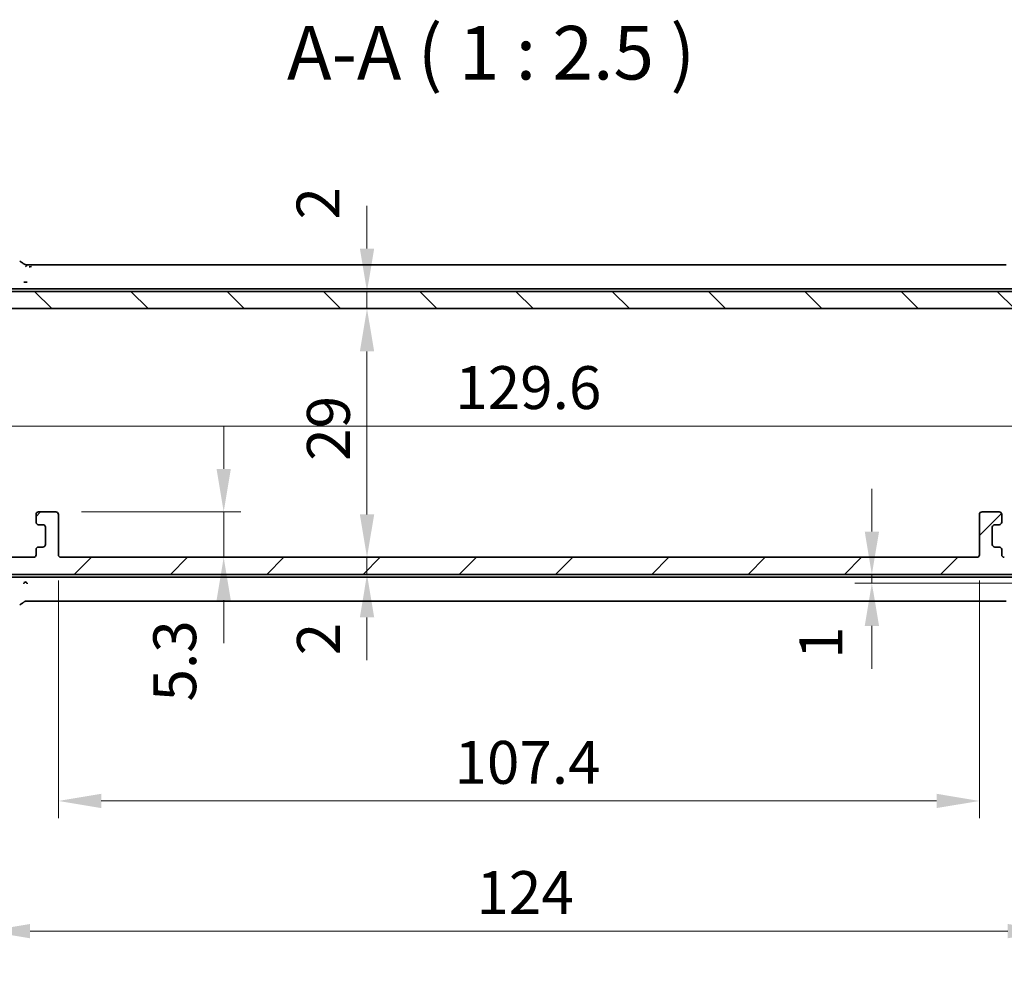
# Model space of a CAD drawing. Units: millimetres. Extents: x 29 to 4370, y 16 to 718.
# Drawn here: x 1202 to 1317, y 116 to 226 of the extents above; entities that cross this region are included whole.
import ezdxf

# ---------------------------------------------------------------- set-up
doc = ezdxf.new("R2010")
doc.units = ezdxf.units.MM
doc.header["$LTSCALE"] = 2
doc.layers.get('Defpoints').update_dxf_attribs({"lineweight": 25})
for name, color, linetype, lineweight in [('Dimension (ISO)', 7, 'Continuous', 18), ('Hatch (ISO)', 1, 'Continuous', 18), ('Symbol (ISO)', 7, 'Continuous', 18), ('Visible (ISO)', 7, 'Continuous', 35)]:
    doc.layers.add(name, color=color, linetype=linetype, lineweight=lineweight)
doc.styles.add('Note Text (TK)', font='txt')
doc.dimstyles.new('Default - Method 1b (TK)', dxfattribs={"dimscale": 2, "dimtxt": 2.5, "dimasz": 2.5, "dimexe": 1, "dimexo": 1.5, "dimgap": 1, "dimtad": 1, "dimtoh": 1, "dimrnd": 1e-08, "dimdsep": 46, "dimtxsty": 'Note Text (TK)', "dimcen": 0.09, "dimdle": 5, "dimclrd": 100, "dimclre": 100, "dimclrt": 7, "dimadec": 1, "dimazin": 1, "dimtfac": 1, "dimtmove": 0, "dimatfit": 3, "dimfxl": 1, "dimtolj": 1, "dimlwd": -1, "dimlwe": -1, "dimarcsym": 0})

# ---------------------------------------------------------------- blocks, each defined once
blk = doc.blocks.new('*D31')
at = {"layer": 'Defpoints', "color": 0}
for p in [(1301.36, 161.42), (1322.2, 161.42), (1322.2, 160.42)]:
    blk.add_point(p, dxfattribs=at)
at = {"layer": 'Dimension (ISO)', "color": 100}
for p, q in [((1301.36, 166.42), (1301.36, 171.42)), ((1319.2, 161.42), (1299.36, 161.42)), ((1301.36, 160.42), (1301.36, 161.42)), ((1319.2, 160.42), (1299.36, 160.42)), ((1301.36, 155.42), (1301.36, 150.42))]:
    blk.add_line(p, q, dxfattribs=at)
for points in [[(1300.53, 166.42), (1302.2, 166.42), (1301.36, 161.42)], [(1300.53, 155.42), (1302.2, 155.42), (1301.36, 160.42)]]:
    blk.add_solid(points, dxfattribs=at)
at = {"layer": 'Dimension (ISO)', "color": 7, "insert": (1295.42, 151.57), "char_height": 5, "attachment_point": 4, "rotation": 90, "style": 'Note Text (TK)'}
blk.add_mtext('\\A1;1', dxfattribs=at)
blk = doc.blocks.new('*D32')
at = {"layer": 'Defpoints', "color": 0}
for p in [(1206.5, 163.72), (1313.9, 163.72), (1206.5, 135.01)]:
    blk.add_point(p, dxfattribs=at)
at = {"layer": 'Dimension (ISO)', "color": 100}
for p, q in [((1206.5, 160.72), (1206.5, 133.01)), ((1313.9, 160.72), (1313.9, 133.01)), ((1308.9, 135.01), (1211.5, 135.01))]:
    blk.add_line(p, q, dxfattribs=at)
for points in [[(1211.5, 135.85), (1211.5, 134.18), (1206.5, 135.01)], [(1308.9, 135.85), (1308.9, 134.18), (1313.9, 135.01)]]:
    blk.add_solid(points, dxfattribs=at)
at = {"layer": 'Dimension (ISO)', "color": 7, "insert": (1252.69, 139.51), "char_height": 5, "attachment_point": 4, "style": 'Note Text (TK)'}
blk.add_mtext('\\A1;107.4', dxfattribs=at)
blk = doc.blocks.new('*D33')
at = {"layer": 'Defpoints', "color": 0}
for p in [(1198.2, 160.42), (1322.2, 160.42), (1198.2, 119.83)]:
    blk.add_point(p, dxfattribs=at)
at = {"layer": 'Dimension (ISO)', "color": 100}
for p, q in [((1198.2, 157.42), (1198.2, 117.83)), ((1322.2, 157.42), (1322.2, 117.83)), ((1317.2, 119.83), (1203.2, 119.83))]:
    blk.add_line(p, q, dxfattribs=at)
for points in [[(1203.2, 120.67), (1203.2, 119), (1198.2, 119.83)], [(1317.2, 120.67), (1317.2, 119), (1322.2, 119.83)]]:
    blk.add_solid(points, dxfattribs=at)
at = {"layer": 'Dimension (ISO)', "color": 7, "insert": (1255.25, 124.33), "char_height": 5, "attachment_point": 4, "style": 'Note Text (TK)'}
blk.add_mtext('\\A1;124', dxfattribs=at)
blk = doc.blocks.new('*D34')
at = {"layer": 'Defpoints', "color": 0}
for p in [(1192.45, 169.52), (1327.95, 169.52), (1327.95, 103)]:
    blk.add_point(p, dxfattribs=at)
at = {"layer": 'Dimension (ISO)', "color": 100}
for p, q in [((1192.45, 166.52), (1192.45, 101)), ((1327.95, 166.52), (1327.95, 101)), ((1197.45, 103), (1322.95, 103))]:
    blk.add_line(p, q, dxfattribs=at)
for points in [[(1197.45, 103.84), (1197.45, 102.17), (1192.45, 103)], [(1322.95, 103.84), (1322.95, 102.17), (1327.95, 103)]]:
    blk.add_solid(points, dxfattribs=at)
at = {"layer": 'Dimension (ISO)', "color": 7, "insert": (1252.76, 107.5), "char_height": 5, "attachment_point": 4, "style": 'Note Text (TK)'}
blk.add_mtext('\\A1;135.5', dxfattribs=at)
blk = doc.blocks.new('*D35')
at = {"layer": 'Defpoints', "color": 0}
for p in [(1190.2, 165.42), (1330.2, 165.42), (1330.2, 85.87)]:
    blk.add_point(p, dxfattribs=at)
at = {"layer": 'Dimension (ISO)', "color": 100}
for p, q in [((1190.2, 162.42), (1190.2, 83.87)), ((1330.2, 162.42), (1330.2, 83.87)), ((1195.2, 85.87), (1325.2, 85.87))]:
    blk.add_line(p, q, dxfattribs=at)
for points in [[(1195.2, 86.7), (1195.2, 85.03), (1190.2, 85.87)], [(1325.2, 86.7), (1325.2, 85.03), (1330.2, 85.87)]]:
    blk.add_solid(points, dxfattribs=at)
at = {"layer": 'Dimension (ISO)', "color": 7, "insert": (1255.26, 90.37), "char_height": 5, "attachment_point": 4, "style": 'Note Text (TK)'}
blk.add_mtext('\\A1;140', dxfattribs=at)
blk = doc.blocks.new('*D36')
at = {"layer": 'Defpoints', "color": 0}
for p in [(1206.2, 168.72), (1206.8, 163.42), (1225.78, 163.42)]:
    blk.add_point(p, dxfattribs=at)
at = {"layer": 'Dimension (ISO)', "color": 100}
for p, q in [((1225.78, 173.72), (1225.78, 178.72)), ((1209.2, 168.72), (1227.78, 168.72)), ((1225.78, 168.72), (1225.78, 163.42)), ((1209.8, 163.42), (1227.78, 163.42)), ((1225.78, 158.42), (1225.78, 153.42))]:
    blk.add_line(p, q, dxfattribs=at)
for points in [[(1224.95, 173.72), (1226.61, 173.72), (1225.78, 168.72)], [(1224.95, 158.42), (1226.61, 158.42), (1225.78, 163.42)]]:
    blk.add_solid(points, dxfattribs=at)
at = {"layer": 'Dimension (ISO)', "color": 7, "insert": (1220.07, 146.61), "char_height": 5, "attachment_point": 4, "rotation": 90, "style": 'Note Text (TK)'}
blk.add_mtext('\\A1;5.3', dxfattribs=at)
blk = doc.blocks.new('*D37')
at = {"layer": 'Defpoints', "color": 0}
for p in [(1198.2, 194.42), (1242.49, 194.42), (1198.7, 192.42)]:
    blk.add_point(p, dxfattribs=at)
at = {"layer": 'Dimension (ISO)', "color": 100}
for p, q in [((1242.49, 199.42), (1242.49, 204.42)), ((1242.49, 192.42), (1242.49, 194.42)), ((1242.49, 187.42), (1242.49, 182.42))]:
    blk.add_line(p, q, dxfattribs=at)
for points in [[(1241.66, 199.42), (1243.33, 199.42), (1242.49, 194.42)], [(1241.66, 187.42), (1243.33, 187.42), (1242.49, 192.42)]]:
    blk.add_solid(points, dxfattribs=at)
at = {"layer": 'Dimension (ISO)', "color": 7, "insert": (1236.78, 202.8), "char_height": 5, "attachment_point": 4, "rotation": 90, "style": 'Note Text (TK)'}
blk.add_mtext('\\A1;2', dxfattribs=at)
blk = doc.blocks.new('*D38')
at = {"layer": 'Defpoints', "color": 0}
for p in [(1242.49, 192.42), (1242.49, 163.42), (1242.49, 163.42)]:
    blk.add_point(p, dxfattribs=at)
at = {"layer": 'Dimension (ISO)', "color": 100}
blk.add_line((1242.49, 187.42), (1242.49, 168.42), dxfattribs=at)
for points in [[(1241.66, 187.42), (1243.33, 187.42), (1242.49, 192.42)], [(1241.66, 168.42), (1243.33, 168.42), (1242.49, 163.42)]]:
    blk.add_solid(points, dxfattribs=at)
at = {"layer": 'Dimension (ISO)', "color": 7, "insert": (1237.99, 174.67), "char_height": 5, "attachment_point": 4, "rotation": 90, "style": 'Note Text (TK)'}
blk.add_mtext('\\A1;29', dxfattribs=at)
blk = doc.blocks.new('*D39')
at = {"layer": 'Defpoints', "color": 0}
for p in [(1242.43, 163.42), (1242.43, 161.42), (1242.49, 161.42)]:
    blk.add_point(p, dxfattribs=at)
at = {"layer": 'Dimension (ISO)', "color": 100}
for p, q in [((1242.49, 168.42), (1242.49, 173.42)), ((1242.49, 163.42), (1242.49, 161.42)), ((1242.49, 156.42), (1242.49, 151.42))]:
    blk.add_line(p, q, dxfattribs=at)
for points in [[(1241.66, 168.42), (1243.33, 168.42), (1242.49, 163.42)], [(1241.66, 156.42), (1243.33, 156.42), (1242.49, 161.42)]]:
    blk.add_solid(points, dxfattribs=at)
at = {"layer": 'Dimension (ISO)', "color": 7, "insert": (1236.83, 152), "char_height": 5, "attachment_point": 4, "rotation": 90, "style": 'Note Text (TK)'}
blk.add_mtext('\\A1;2', dxfattribs=at)
blk = doc.blocks.new('*D40')
at = {"layer": 'Defpoints', "color": 0}
for p in [(1195.4, 182.06), (1325, 182.06), (1325, 178.71)]:
    blk.add_point(p, dxfattribs=at)
at = {"layer": 'Dimension (ISO)', "color": 100}
blk.add_line((1200.4, 178.71), (1320, 178.71), dxfattribs=at)
for points in [[(1200.4, 179.54), (1200.4, 177.87), (1195.4, 178.71)], [(1320, 179.54), (1320, 177.87), (1325, 178.71)]]:
    blk.add_solid(points, dxfattribs=at)
at = {"layer": 'Dimension (ISO)', "color": 7, "insert": (1252.78, 183.21), "char_height": 5, "attachment_point": 4, "style": 'Note Text (TK)'}
blk.add_mtext('\\A1;129.6', dxfattribs=at)

msp = doc.modelspace()

# ---------------------------------------------------------------- hatches: boundary and pattern name
at = {"layer": 'Hatch (ISO)'}
h = msp.add_hatch(dxfattribs=at)
h.set_pattern_fill('ANSI31', color=256, scale=63.5, angle=90.00021, style=0)
h.set_pattern_definition([(135.0002, (784.75, -4), (-5.61264, -5.61268), [])])
edge = h.paths.add_edge_path()
edge.add_line((1322.2046, 194.4192), (1198.2046, 194.4192))
edge.add_line((1198.2046, 194.4192), (1198.2046, 195.4192))
edge.add_line((1198.2046, 195.4192), (1195.2046, 195.4192))
edge.add_ellipse((1195.2046, 190.4192), major_axis=(0, 5), ratio=1, start_angle=0, end_angle=90)
edge.add_line((1190.2046, 190.4192), (1190.2046, 185.8692))
edge.add_ellipse((1190.7046, 185.8692), major_axis=(-0.5, 0), ratio=1, start_angle=0, end_angle=36.869898)
edge.add_ellipse((1188.7046, 184.3692), major_axis=(1.6, 1.2), ratio=1, start_angle=323.130102, end_angle=360, ccw=False)
edge.add_line((1190.7046, 184.3692), (1191.6046, 184.3692))
edge.add_line((1191.6046, 184.3692), (1192.1046, 184.3692))
edge.add_line((1192.1046, 184.3692), (1192.1046, 184.0692))
edge.add_line((1192.1046, 184.0692), (1192.2453, 183.1312))
edge.add_line((1192.2453, 183.1312), (1192.3663, 182.3247))
edge.add_ellipse((1192.663, 182.3692), major_axis=(-0.2967, -0.0445), ratio=1, start_angle=0, end_angle=81.469234)
edge.add_line((1192.663, 182.0692), (1193.1463, 182.0692))
edge.add_ellipse((1193.1463, 182.3692), major_axis=(0, -0.3), ratio=1, start_angle=0, end_angle=81.469234)
edge.add_line((1193.443, 182.3247), (1193.5639, 183.1312))
edge.add_line((1193.5639, 183.1312), (1193.7046, 184.0692))
edge.add_line((1193.7046, 184.0692), (1193.7046, 184.3692))
edge.add_line((1193.7046, 184.3692), (1194.2046, 184.3692))
edge.add_line((1194.2046, 184.3692), (1195.1046, 184.3692))
edge.add_ellipse((1195.1046, 184.6692), major_axis=(0, -0.3), ratio=1, start_angle=0, end_angle=90)
edge.add_line((1195.4046, 184.6692), (1195.4046, 185.6692))
edge.add_ellipse((1195.1046, 185.6692), major_axis=(0.3, 0), ratio=1, start_angle=0, end_angle=90)
edge.add_line((1195.1046, 185.9692), (1192.4546, 185.9692))
edge.add_line((1192.4546, 185.9692), (1192.4546, 187.7692))
edge.add_line((1192.4546, 187.7692), (1195.2067, 187.7692))
edge.add_ellipse((1195.2067, 188.2692), major_axis=(0, -0.5), ratio=1, start_angle=0, end_angle=90)
edge.add_line((1195.7067, 188.2692), (1195.7067, 188.4597))
edge.add_ellipse((1195.0567, 188.4597), major_axis=(0.65, 0), ratio=1, start_angle=0, end_angle=85.68334)
edge.add_ellipse((1195.2046, 190.4192), major_axis=(-0.099, -1.3113), ratio=1, start_angle=98.633319, end_angle=360, ccw=False)
edge.add_ellipse((1197.1641, 190.5671), major_axis=(-0.6482, -0.0489), ratio=1, start_angle=0, end_angle=85.68334)
edge.add_line((1197.1641, 189.9171), (1197.5546, 189.9171))
edge.add_ellipse((1197.5546, 190.5671), major_axis=(0, -0.65), ratio=1, start_angle=0, end_angle=90)
edge.add_line((1198.2046, 190.5671), (1198.2046, 191.9192))
edge.add_ellipse((1198.7046, 191.9192), major_axis=(-0.5, 0), ratio=1, start_angle=270, end_angle=360, ccw=False)
edge.add_line((1198.7046, 192.4192), (1321.7046, 192.4192))
edge.add_ellipse((1321.7046, 191.9192), major_axis=(0, 0.5), ratio=1, start_angle=270, end_angle=360, ccw=False)
edge.add_line((1322.2046, 191.9192), (1322.2046, 190.5671))
edge.add_ellipse((1322.8546, 190.5671), major_axis=(-0.65, 0), ratio=1, start_angle=0, end_angle=90)
edge.add_line((1322.8546, 189.9171), (1323.2452, 189.9171))
edge.add_ellipse((1323.2452, 190.5671), major_axis=(0, -0.65), ratio=1, start_angle=0, end_angle=85.68334)
edge.add_ellipse((1325.2046, 190.4192), major_axis=(-1.3113, 0.099), ratio=1, start_angle=98.633319, end_angle=360, ccw=False)
edge.add_ellipse((1325.3525, 188.4597), major_axis=(-0.0489, 0.6482), ratio=1, start_angle=0, end_angle=85.68334)
edge.add_line((1324.7025, 188.4597), (1324.7025, 188.2692))
edge.add_ellipse((1325.2025, 188.2692), major_axis=(-0.5, 0), ratio=1, start_angle=0, end_angle=90)
edge.add_line((1325.2025, 187.7692), (1327.9546, 187.7692))
edge.add_line((1327.9546, 187.7692), (1327.9546, 185.9692))
edge.add_line((1327.9546, 185.9692), (1325.3046, 185.9692))
edge.add_ellipse((1325.3046, 185.6692), major_axis=(0, 0.3), ratio=1, start_angle=0, end_angle=90)
edge.add_line((1325.0046, 185.6692), (1325.0046, 184.6692))
edge.add_ellipse((1325.3046, 184.6692), major_axis=(-0.3, 0), ratio=1, start_angle=0, end_angle=90)
edge.add_line((1325.3046, 184.3692), (1326.2046, 184.3692))
edge.add_line((1326.2046, 184.3692), (1326.7046, 184.3692))
edge.add_line((1326.7046, 184.3692), (1326.7046, 184.0692))
edge.add_line((1326.7046, 184.0692), (1326.8453, 183.1312))
edge.add_line((1326.8453, 183.1312), (1326.9663, 182.3247))
edge.add_ellipse((1327.263, 182.3692), major_axis=(-0.2967, -0.0445), ratio=1, start_angle=0, end_angle=81.469234)
edge.add_line((1327.263, 182.0692), (1327.7463, 182.0692))
edge.add_ellipse((1327.7463, 182.3692), major_axis=(0, -0.3), ratio=1, start_angle=0, end_angle=81.469234)
edge.add_line((1328.043, 182.3247), (1328.1639, 183.1312))
edge.add_line((1328.1639, 183.1312), (1328.3046, 184.0692))
edge.add_line((1328.3046, 184.0692), (1328.3046, 184.3692))
edge.add_line((1328.3046, 184.3692), (1328.8046, 184.3692))
edge.add_line((1328.8046, 184.3692), (1329.7046, 184.3692))
edge.add_ellipse((1331.7046, 184.3692), major_axis=(-2, 0), ratio=1, start_angle=323.130102, end_angle=360, ccw=False)
edge.add_ellipse((1329.7046, 185.8692), major_axis=(0.4, -0.3), ratio=1, start_angle=0, end_angle=36.869898)
edge.add_line((1330.2046, 185.8692), (1330.2046, 190.4192))
edge.add_ellipse((1325.2046, 190.4192), major_axis=(5, 0), ratio=1, start_angle=0, end_angle=90)
edge.add_line((1325.2046, 195.4192), (1322.2046, 195.4192))
edge.add_line((1322.2046, 195.4192), (1322.2046, 194.4192))
h = msp.add_hatch(dxfattribs=at)
h.set_pattern_fill('ANSI31', color=256, scale=63.5, style=0)
h.set_pattern_definition([(45, (784.75, -4), (-5.61266, 5.61266), [])])
edge = h.paths.add_edge_path()
edge.add_ellipse((1190.7046, 182.8692), major_axis=(-0.4, 0.3), ratio=1, start_angle=0, end_angle=36.869898)
edge.add_line((1190.2046, 182.8692), (1190.2046, 175.9192))
edge.add_ellipse((1190.7046, 175.9192), major_axis=(-0.5, 0), ratio=1, start_angle=0, end_angle=36.869898)
edge.add_ellipse((1188.7046, 174.4192), major_axis=(1.6, 1.2), ratio=1, start_angle=286.260205, end_angle=360, ccw=False)
edge.add_ellipse((1190.7046, 172.9192), major_axis=(-0.4, 0.3), ratio=1, start_angle=0, end_angle=36.869898)
edge.add_line((1190.2046, 172.9192), (1190.2046, 172.4192))
edge.add_ellipse((1190.7046, 172.4192), major_axis=(-0.5, 0), ratio=1, start_angle=0, end_angle=36.869898)
edge.add_ellipse((1188.7046, 170.9192), major_axis=(1.6, 1.2), ratio=1, start_angle=286.260205, end_angle=360, ccw=False)
edge.add_ellipse((1190.7046, 169.4192), major_axis=(-0.4, 0.3), ratio=1, start_angle=0, end_angle=36.869898)
edge.add_line((1190.2046, 169.4192), (1190.2046, 168.9192))
edge.add_ellipse((1190.7046, 168.9192), major_axis=(-0.5, 0), ratio=1, start_angle=0, end_angle=36.869898)
edge.add_ellipse((1188.7046, 167.4192), major_axis=(1.6, 1.2), ratio=1, start_angle=286.260205, end_angle=360, ccw=False)
edge.add_ellipse((1190.7046, 165.9192), major_axis=(-0.4, 0.3), ratio=1, start_angle=0, end_angle=36.869898)
edge.add_line((1190.2046, 165.9192), (1190.2046, 165.4192))
edge.add_ellipse((1195.2046, 165.4192), major_axis=(-5, 0), ratio=1, start_angle=0, end_angle=90)
edge.add_line((1195.2046, 160.4192), (1198.2046, 160.4192))
edge.add_line((1198.2046, 160.4192), (1198.2046, 161.4192))
edge.add_line((1198.2046, 161.4192), (1322.2046, 161.4192))
edge.add_line((1322.2046, 161.4192), (1322.2046, 160.4192))
edge.add_line((1322.2046, 160.4192), (1325.2046, 160.4192))
edge.add_ellipse((1325.2046, 165.4192), major_axis=(0, -5), ratio=1, start_angle=0, end_angle=90)
edge.add_line((1330.2046, 165.4192), (1330.2046, 165.9192))
edge.add_ellipse((1329.7046, 165.9192), major_axis=(0.5, 0), ratio=1, start_angle=0, end_angle=36.869898)
edge.add_ellipse((1331.7046, 167.4192), major_axis=(-1.6, -1.2), ratio=1, start_angle=286.260205, end_angle=360, ccw=False)
edge.add_ellipse((1329.7046, 168.9192), major_axis=(0.4, -0.3), ratio=1, start_angle=0, end_angle=36.869898)
edge.add_line((1330.2046, 168.9192), (1330.2046, 169.4192))
edge.add_ellipse((1329.7046, 169.4192), major_axis=(0.5, 0), ratio=1, start_angle=0, end_angle=36.869898)
edge.add_ellipse((1331.7046, 170.9192), major_axis=(-1.6, -1.2), ratio=1, start_angle=286.260205, end_angle=360, ccw=False)
edge.add_ellipse((1329.7046, 172.4192), major_axis=(0.4, -0.3), ratio=1, start_angle=0, end_angle=36.869898)
edge.add_line((1330.2046, 172.4192), (1330.2046, 172.9192))
edge.add_ellipse((1329.7046, 172.9192), major_axis=(0.5, 0), ratio=1, start_angle=0, end_angle=36.869898)
edge.add_ellipse((1331.7046, 174.4192), major_axis=(-1.6, -1.2), ratio=1, start_angle=286.260205, end_angle=360, ccw=False)
edge.add_ellipse((1329.7046, 175.9192), major_axis=(0.4, -0.3), ratio=1, start_angle=0, end_angle=36.869898)
edge.add_line((1330.2046, 175.9192), (1330.2046, 182.8692))
edge.add_ellipse((1329.7046, 182.8692), major_axis=(0.5, 0), ratio=1, start_angle=0, end_angle=36.869898)
edge.add_ellipse((1331.7046, 184.3692), major_axis=(-1.6, -1.2), ratio=1, start_angle=323.130102, end_angle=360, ccw=False)
edge.add_line((1329.7046, 184.3692), (1328.8046, 184.3692))
edge.add_ellipse((1328.8046, 184.0692), major_axis=(0, 0.3), ratio=1, start_angle=0, end_angle=90)
edge.add_line((1328.5046, 184.0692), (1328.5046, 182.8192))
edge.add_line((1328.5046, 182.8192), (1328.5046, 181.3192))
edge.add_line((1328.5046, 181.3192), (1328.5046, 181.1192))
edge.add_ellipse((1328.2046, 181.1192), major_axis=(0.3, 0), ratio=1, start_angle=270, end_angle=360, ccw=False)
edge.add_line((1328.2046, 180.8192), (1326.8046, 180.8192))
edge.add_ellipse((1326.8046, 181.1192), major_axis=(0, -0.3), ratio=1, start_angle=270, end_angle=360, ccw=False)
edge.add_line((1326.5046, 181.1192), (1326.5046, 181.3192))
edge.add_line((1326.5046, 181.3192), (1326.5046, 182.8192))
edge.add_line((1326.5046, 182.8192), (1326.5046, 184.0692))
edge.add_ellipse((1326.2046, 184.0692), major_axis=(0.3, 0), ratio=1, start_angle=0, end_angle=90)
edge.add_line((1326.2046, 184.3692), (1325.3046, 184.3692))
edge.add_ellipse((1325.3046, 184.0692), major_axis=(0, 0.3), ratio=1, start_angle=0, end_angle=90)
edge.add_line((1325.0046, 184.0692), (1325.0046, 180.0543))
edge.add_ellipse((1326.0046, 180.0543), major_axis=(-1, 0), ratio=1, start_angle=0, end_angle=86.103371)
edge.add_line((1325.9367, 179.0566), (1327.9546, 178.9192))
edge.add_line((1327.9546, 178.9192), (1327.9546, 177.1192))
edge.add_line((1327.9546, 177.1192), (1326.4837, 177.0163))
edge.add_ellipse((1326.5046, 176.717), major_axis=(-0.0209, 0.2993), ratio=1, start_angle=0, end_angle=86)
edge.add_line((1326.2046, 176.717), (1326.2046, 175.5186))
edge.add_ellipse((1326.5046, 175.5186), major_axis=(-0.3, 0), ratio=1, start_angle=0, end_angle=86.103371)
edge.add_line((1326.4842, 175.2193), (1327.9546, 175.1192))
edge.add_line((1327.9546, 175.1192), (1327.9546, 173.3192))
edge.add_line((1327.9546, 173.3192), (1326.4837, 173.2163))
edge.add_ellipse((1326.5046, 172.917), major_axis=(-0.0209, 0.2993), ratio=1, start_angle=0, end_angle=86)
edge.add_line((1326.2046, 172.917), (1326.2046, 171.7213))
edge.add_ellipse((1326.5046, 171.7213), major_axis=(-0.3, 0), ratio=1, start_angle=0, end_angle=86)
edge.add_line((1326.4837, 171.422), (1327.9546, 171.3192))
edge.add_line((1327.9546, 171.3192), (1327.9546, 169.5192))
edge.add_line((1327.9546, 169.5192), (1326.4837, 169.4163))
edge.add_ellipse((1326.5046, 169.117), major_axis=(-0.0209, 0.2993), ratio=1, start_angle=0, end_angle=86)
edge.add_line((1326.2046, 169.117), (1326.2046, 168.0286))
edge.add_line((1326.2046, 168.0286), (1325.3525, 168.0286))
edge.add_ellipse((1325.3525, 167.3786), major_axis=(0, 0.65), ratio=1, start_angle=0, end_angle=175.68334)
edge.add_ellipse((1325.2046, 165.4192), major_axis=(0.099, 1.3113), ratio=1, start_angle=98.633319, end_angle=360, ccw=False)
edge.add_ellipse((1323.2452, 165.2713), major_axis=(0.6482, 0.0489), ratio=1, start_angle=0, end_angle=85.692542)
edge.add_line((1323.2451, 165.9213), (1322.7046, 165.9213))
edge.add_ellipse((1322.7046, 166.1213), major_axis=(0, -0.2), ratio=1, start_angle=270, end_angle=360, ccw=False)
edge.add_line((1322.5046, 166.1213), (1322.5046, 167.5213))
edge.add_ellipse((1321.3046, 167.5213), major_axis=(1.2, 0), ratio=1, start_angle=0, end_angle=90)
edge.add_line((1321.3046, 168.7213), (1320.2046, 168.7213))
edge.add_ellipse((1320.2046, 168.4213), major_axis=(0, 0.3), ratio=1, start_angle=0, end_angle=90)
edge.add_line((1319.9046, 168.4213), (1319.9046, 167.5213))
edge.add_ellipse((1320.2046, 167.5213), major_axis=(-0.3, 0), ratio=1, start_angle=0, end_angle=90)
edge.add_line((1320.2046, 167.2213), (1320.7046, 167.2213))
edge.add_ellipse((1320.7046, 166.9213), major_axis=(0, 0.3), ratio=1, start_angle=270, end_angle=360, ccw=False)
edge.add_line((1321.0046, 166.9213), (1321.0046, 164.9213))
edge.add_ellipse((1320.7046, 164.9213), major_axis=(0.3, 0), ratio=1, start_angle=270, end_angle=360, ccw=False)
edge.add_line((1320.7046, 164.6213), (1320.2046, 164.6213))
edge.add_ellipse((1320.2046, 164.3213), major_axis=(0, 0.3), ratio=1, start_angle=0, end_angle=90)
edge.add_line((1319.9046, 164.3213), (1319.9046, 163.7192))
edge.add_ellipse((1319.6046, 163.7192), major_axis=(0.3, 0), ratio=1, start_angle=270, end_angle=360, ccw=False)
edge.add_line((1319.6046, 163.4192), (1316.8046, 163.4192))
edge.add_ellipse((1316.8046, 163.7192), major_axis=(0, -0.3), ratio=1, start_angle=270, end_angle=360, ccw=False)
edge.add_line((1316.5046, 163.7192), (1316.5046, 164.3213))
edge.add_ellipse((1316.2046, 164.3213), major_axis=(0.3, 0), ratio=1, start_angle=0, end_angle=90)
edge.add_line((1316.2046, 164.6213), (1315.7046, 164.6213))
edge.add_ellipse((1315.7046, 164.9213), major_axis=(0, -0.3), ratio=1, start_angle=270, end_angle=360, ccw=False)
edge.add_line((1315.4046, 164.9213), (1315.4046, 166.9213))
edge.add_ellipse((1315.7046, 166.9213), major_axis=(-0.3, 0), ratio=1, start_angle=270, end_angle=360, ccw=False)
edge.add_line((1315.7046, 167.2213), (1316.2046, 167.2213))
edge.add_ellipse((1316.2046, 167.5213), major_axis=(0, -0.3), ratio=1, start_angle=0, end_angle=90)
edge.add_line((1316.5046, 167.5213), (1316.5046, 168.4213))
edge.add_ellipse((1316.2046, 168.4213), major_axis=(0.3, 0), ratio=1, start_angle=0, end_angle=90)
edge.add_line((1316.2046, 168.7213), (1314.2046, 168.7213))
edge.add_ellipse((1314.2046, 168.4213), major_axis=(0, 0.3), ratio=1, start_angle=0, end_angle=90)
edge.add_line((1313.9046, 168.4213), (1313.9046, 163.7192))
edge.add_ellipse((1313.6046, 163.7192), major_axis=(0.3, 0), ratio=1, start_angle=270, end_angle=360, ccw=False)
edge.add_line((1313.6046, 163.4192), (1206.8046, 163.4192))
edge.add_ellipse((1206.8046, 163.7192), major_axis=(0, -0.3), ratio=1, start_angle=270, end_angle=360, ccw=False)
edge.add_line((1206.5046, 163.7192), (1206.5046, 168.4213))
edge.add_ellipse((1206.2046, 168.4213), major_axis=(0.3, 0), ratio=1, start_angle=0, end_angle=90)
edge.add_line((1206.2046, 168.7213), (1204.2046, 168.7213))
edge.add_ellipse((1204.2046, 168.4213), major_axis=(0, 0.3), ratio=1, start_angle=0, end_angle=90)
edge.add_line((1203.9046, 168.4213), (1203.9046, 167.5213))
edge.add_ellipse((1204.2046, 167.5213), major_axis=(-0.3, 0), ratio=1, start_angle=0, end_angle=90)
edge.add_line((1204.2046, 167.2213), (1204.7046, 167.2213))
edge.add_ellipse((1204.7046, 166.9213), major_axis=(0, 0.3), ratio=1, start_angle=270, end_angle=360, ccw=False)
edge.add_line((1205.0046, 166.9213), (1205.0046, 164.9213))
edge.add_ellipse((1204.7046, 164.9213), major_axis=(0.3, 0), ratio=1, start_angle=270, end_angle=360, ccw=False)
edge.add_line((1204.7046, 164.6213), (1204.2046, 164.6213))
edge.add_ellipse((1204.2046, 164.3213), major_axis=(0, 0.3), ratio=1, start_angle=0, end_angle=90)
edge.add_line((1203.9046, 164.3213), (1203.9046, 163.7192))
edge.add_ellipse((1203.6046, 163.7192), major_axis=(0.3, 0), ratio=1, start_angle=270, end_angle=360, ccw=False)
edge.add_line((1203.6046, 163.4192), (1200.8046, 163.4192))
edge.add_ellipse((1200.8046, 163.7192), major_axis=(0, -0.3), ratio=1, start_angle=270, end_angle=360, ccw=False)
edge.add_line((1200.5046, 163.7192), (1200.5046, 164.3213))
edge.add_ellipse((1200.2046, 164.3213), major_axis=(0.3, 0), ratio=1, start_angle=0, end_angle=90)
edge.add_line((1200.2046, 164.6213), (1199.7046, 164.6213))
edge.add_ellipse((1199.7046, 164.9213), major_axis=(0, -0.3), ratio=1, start_angle=270, end_angle=360, ccw=False)
edge.add_line((1199.4046, 164.9213), (1199.4046, 166.9213))
edge.add_ellipse((1199.7046, 166.9213), major_axis=(-0.3, 0), ratio=1, start_angle=270, end_angle=360, ccw=False)
edge.add_line((1199.7046, 167.2213), (1200.2046, 167.2213))
edge.add_ellipse((1200.2046, 167.5213), major_axis=(0, -0.3), ratio=1, start_angle=0, end_angle=90)
edge.add_line((1200.5046, 167.5213), (1200.5046, 168.4213))
edge.add_ellipse((1200.2046, 168.4213), major_axis=(0.3, 0), ratio=1, start_angle=0, end_angle=90)
edge.add_line((1200.2046, 168.7213), (1199.1046, 168.7213))
edge.add_ellipse((1199.1046, 167.5213), major_axis=(0, 1.2), ratio=1, start_angle=0, end_angle=90)
edge.add_line((1197.9046, 167.5213), (1197.9046, 166.1213))
edge.add_ellipse((1197.7046, 166.1213), major_axis=(0.2, 0), ratio=1, start_angle=270, end_angle=360, ccw=False)
edge.add_line((1197.7046, 165.9213), (1197.1641, 165.9213))
edge.add_ellipse((1197.1641, 165.2713), major_axis=(0, 0.65), ratio=1, start_angle=0, end_angle=85.68334)
edge.add_ellipse((1195.2046, 165.4192), major_axis=(1.3113, -0.099), ratio=1, start_angle=98.633319, end_angle=360, ccw=False)
edge.add_ellipse((1195.0567, 167.3786), major_axis=(0.0489, -0.6482), ratio=1, start_angle=0, end_angle=175.68334)
edge.add_line((1195.0567, 168.0286), (1194.2046, 168.0286))
edge.add_line((1194.2046, 168.0286), (1194.2046, 169.117))
edge.add_ellipse((1193.9046, 169.117), major_axis=(0.3, 0), ratio=1, start_angle=0, end_angle=86)
edge.add_line((1193.9256, 169.4163), (1192.4546, 169.5192))
edge.add_line((1192.4546, 169.5192), (1192.4546, 171.3192))
edge.add_line((1192.4546, 171.3192), (1193.9256, 171.422))
edge.add_ellipse((1193.9046, 171.7213), major_axis=(0.0209, -0.2993), ratio=1, start_angle=0, end_angle=86)
edge.add_line((1194.2046, 171.7213), (1194.2046, 172.917))
edge.add_ellipse((1193.9046, 172.917), major_axis=(0.3, 0), ratio=1, start_angle=0, end_angle=86)
edge.add_line((1193.9256, 173.2163), (1192.4546, 173.3192))
edge.add_line((1192.4546, 173.3192), (1192.4546, 175.1192))
edge.add_line((1192.4546, 175.1192), (1193.925, 175.2193))
edge.add_ellipse((1193.9046, 175.5186), major_axis=(0.0204, -0.2993), ratio=1, start_angle=0, end_angle=86.103371)
edge.add_line((1194.2046, 175.5186), (1194.2046, 176.717))
edge.add_ellipse((1193.9046, 176.717), major_axis=(0.3, 0), ratio=1, start_angle=0, end_angle=86)
edge.add_line((1193.9256, 177.0163), (1192.4546, 177.1192))
edge.add_line((1192.4546, 177.1192), (1192.4546, 178.9192))
edge.add_line((1192.4546, 178.9192), (1194.4726, 179.0566))
edge.add_ellipse((1194.4046, 180.0543), major_axis=(0.068, -0.9977), ratio=1, start_angle=0, end_angle=86.103371)
edge.add_line((1195.4046, 180.0543), (1195.4046, 184.0692))
edge.add_ellipse((1195.1046, 184.0692), major_axis=(0.3, 0), ratio=1, start_angle=0, end_angle=90)
edge.add_line((1195.1046, 184.3692), (1194.2046, 184.3692))
edge.add_ellipse((1194.2046, 184.0692), major_axis=(0, 0.3), ratio=1, start_angle=0, end_angle=90)
edge.add_line((1193.9046, 184.0692), (1193.9046, 182.8192))
edge.add_line((1193.9046, 182.8192), (1193.9046, 181.3192))
edge.add_line((1193.9046, 181.3192), (1193.9046, 181.1192))
edge.add_ellipse((1193.6046, 181.1192), major_axis=(0.3, 0), ratio=1, start_angle=270, end_angle=360, ccw=False)
edge.add_line((1193.6046, 180.8192), (1192.2046, 180.8192))
edge.add_ellipse((1192.2046, 181.1192), major_axis=(0, -0.3), ratio=1, start_angle=270, end_angle=360, ccw=False)
edge.add_line((1191.9046, 181.1192), (1191.9046, 181.3192))
edge.add_line((1191.9046, 181.3192), (1191.9046, 182.8192))
edge.add_line((1191.9046, 182.8192), (1191.9046, 184.0692))
edge.add_ellipse((1191.6046, 184.0692), major_axis=(0.3, 0), ratio=1, start_angle=0, end_angle=90)
edge.add_line((1191.6046, 184.3692), (1190.7046, 184.3692))
edge.add_ellipse((1188.7046, 184.3692), major_axis=(2, 0), ratio=1, start_angle=323.130102, end_angle=360, ccw=False)

# ---------------------------------------------------------------- linework, layer by layer
at = {"layer": 'Visible (ISO)'}
for p, q in [((1203.3816, 197.536), (1317.0277, 197.536)), ((1260.2046, 194.7192), (1198.2046, 194.7192)), ((1322.2046, 194.4192), (1198.2046, 194.4192)), ((1322.2046, 194.7192), (1260.2046, 194.7192)), ((1198.7046, 192.4192), (1321.7046, 192.4192)), ((1203.9046, 168.4213), (1203.9046, 167.5213)), ((1206.2046, 168.7213), (1204.2046, 168.7213)), ((1206.5046, 163.7192), (1206.5046, 168.4213)), ((1313.9046, 168.4213), (1313.9046, 163.7192)), ((1316.2046, 168.7213), (1314.2046, 168.7213)), ((1316.5046, 167.5213), (1316.5046, 168.4213)), ((1204.2046, 167.2213), (1204.7046, 167.2213)), ((1205.0046, 166.9213), (1205.0046, 164.9213)), ((1315.4046, 164.9213), (1315.4046, 166.9213)), ((1315.7046, 167.2213), (1316.2046, 167.2213)), ((1203.9046, 164.3213), (1203.9046, 163.7192)), ((1204.7046, 164.6213), (1204.2046, 164.6213)), ((1316.2046, 164.6213), (1315.7046, 164.6213)), ((1316.5046, 163.7192), (1316.5046, 164.3213)), ((1203.6046, 163.4192), (1200.8046, 163.4192)), ((1313.6046, 163.4192), (1206.8046, 163.4192)), ((1198.2046, 161.4192), (1322.2046, 161.4192)), ((1198.2046, 161.1192), (1260.2046, 161.1192)), ((1260.2046, 161.1192), (1322.2046, 161.1192)), ((1317.0277, 158.3024), (1203.3816, 158.3024))]:
    msp.add_line(p, q, dxfattribs=at)
for centre, start, end in [((1204.2046, 168.4213), 90, 180), ((1206.2046, 168.4213), 0, 90), ((1314.2046, 168.4213), 90, 180), ((1316.2046, 168.4213), 0, 90), ((1204.2046, 167.5213), 180, 270), ((1204.7046, 166.9213), 0, 90), ((1315.7046, 166.9213), 90, 180), ((1316.2046, 167.5213), 270, 0), ((1204.2046, 164.3213), 90, 180), ((1204.7046, 164.9213), 270, 0), ((1315.7046, 164.9213), 180, 270), ((1316.2046, 164.3213), 0, 90), ((1203.6046, 163.7192), 270, 0), ((1206.8046, 163.7192), 180, 270), ((1313.6046, 163.7192), 270, 0), ((1316.8046, 163.7192), 180, 270)]:
    msp.add_arc(centre, 0.3, start, end, dxfattribs=at)
for centre, major_axis, start_param, end_param in [((1201.5662, 197.2864), (0.4264, 0.6769), 0.00007394, 0.00124475), ((1201.5662, 158.5519), (0.4264, -0.6769), 6.28194055, 6.28311136)]:
    msp.add_ellipse(centre, major_axis=major_axis, ratio=0.5272512, start_param=start_param, end_param=end_param, dxfattribs=at)
for points, knots in [([(1201.9925, 197.9634), (1202.0821, 197.907), (1202.1728, 197.8494), (1202.3078, 197.7615), (1202.3621, 197.7255), (1202.4109, 197.6925)], [0, 0, 0, 0, 0.0374929829, 0.0374929829, 0.0689434954, 0.0689434954, 0.0689434954, 0.0689434954]), ([(1202.4109, 197.6925), (1202.4514, 197.665), (1202.4863, 197.6404), (1202.5476, 197.5983), (1202.5729, 197.5822), (1202.599, 197.5664), (1202.6046, 197.5631), (1202.6252, 197.5531), (1202.6374, 197.5477), (1202.6581, 197.5407), (1202.6631, 197.5391), (1202.6686, 197.5376)], [0.0000418068, 0.0000418068, 0.0000418068, 0.0000418068, 0.0259000792, 0.0259000792, 0.0422276142, 0.0422276142, 0.0503013557, 0.0503013557, 0.0571003265, 0.0571003265, 0.0589694247, 0.0589694247, 0.0589694247, 0.0589694247]), ([(1202.6686, 197.5376), (1202.6731, 197.5363), (1202.6778, 197.5351), (1202.6868, 197.5331), (1202.6911, 197.5322), (1202.7008, 197.5303), (1202.7061, 197.5294), (1202.7181, 197.5276), (1202.7244, 197.5269), (1202.7369, 197.5257), (1202.7421, 197.5254), (1202.7554, 197.525), (1202.7635, 197.5249), (1202.7908, 197.5247), (1202.8108, 197.5252), (1202.8694, 197.5279), (1202.9049, 197.5296), (1202.9465, 197.5309)], [0, 0, 0, 0, 0.0014197027, 0.0014197027, 0.0028234401, 0.0028234401, 0.0047249967, 0.0047249967, 0.0074667987, 0.0074667987, 0.0109406595, 0.0109406595, 0.0154589601, 0.0154589601, 0.0237076977, 0.0237076977, 0.0402670422, 0.0402670422, 0.0402670422, 0.0402670422]), ([(1202.6879, 197.2872), (1202.711, 197.3153), (1202.7555, 197.3678), (1202.8296, 197.4751), (1202.9044, 197.5296), (1202.9465, 197.5309)], [0, 0, 0, 0, 0.333333333, 0.666666667, 0.971261712, 0.971261712, 0.971261712, 0.971261712]), ([(1202.9465, 197.5309), (1202.9937, 197.5324), (1203.0484, 197.5337), (1203.161, 197.5353), (1203.2193, 197.5357), (1203.3119, 197.536), (1203.3467, 197.536), (1203.3816, 197.536)], [0, 0, 0, 0, 0.0190046657, 0.0190046657, 0.0363689146, 0.0363689146, 0.0468192503, 0.0468192503, 0.0468192503, 0.0468192503]), ([(1202.4791, 195.5002), (1202.4796, 195.5002), (1202.4801, 195.5002), (1202.5409, 195.4996), (1202.6058, 195.499), (1202.7404, 195.4978), (1202.81, 195.4971), (1202.8803, 195.4964), (1202.881, 195.4964), (1202.8816, 195.4964)], [-0.0001790272, -0.0001790272, -0.0001790272, -0.0001790272, 0, 0, 0.0209035557, 0.0209035557, 0.0418071113, 0.0418071113, 0.0420029849, 0.0420029849, 0.0420029849, 0.0420029849]), ([(1202.6269, 160.5418), (1202.6267, 160.5418), (1202.6265, 160.5417), (1202.5644, 160.5373), (1202.4821, 160.4412), (1202.4789, 160.3381)], [-0.000531636, -0.000531636, -0.000531636, -0.000531636, 0, 0, 0.154591967, 0.154591967, 0.154591967, 0.154591967]), ([(1202.8816, 160.3419), (1202.8768, 160.445), (1202.7496, 160.5389), (1202.6277, 160.5418), (1202.6273, 160.5418), (1202.6269, 160.5418)], [-0.154591994, -0.154591994, -0.154591994, -0.154591994, 0, 0, 0.000531636, 0.000531636, 0.000531636, 0.000531636]), ([(1202.4105, 158.1457), (1202.3592, 158.1109), (1202.3024, 158.0732), (1202.1627, 157.9825), (1202.0774, 157.9285), (1201.9925, 157.875)], [0, 0, 0, 0, 0.0335209301, 0.0335209301, 0.0690815194, 0.0690815194, 0.0690815194, 0.0690815194]), ([(1202.6687, 158.3009), (1202.664, 158.2995), (1202.6596, 158.2981), (1202.6515, 158.2954), (1202.6476, 158.2941), (1202.6374, 158.2903), (1202.6315, 158.2878), (1202.6149, 158.2805), (1202.6074, 158.2766), (1202.5903, 158.2669), (1202.5786, 158.2597), (1202.5335, 158.2309), (1202.4962, 158.2043), (1202.4437, 158.1682), (1202.4272, 158.157), (1202.4105, 158.1457)], [0, 0, 0, 0, 0.0016042474, 0.0016042474, 0.0033446508, 0.0033446508, 0.0066138373, 0.0066138373, 0.0135133977, 0.0135133977, 0.0236185401, 0.0236185401, 0.0480642735, 0.0480642735, 0.0589193469, 0.0589193469, 0.0589193469, 0.0589193469]), ([(1202.9468, 158.3074), (1202.8934, 158.3091), (1202.8456, 158.3125), (1202.7752, 158.3137), (1202.7568, 158.3136), (1202.735, 158.3125), (1202.7269, 158.3119), (1202.7114, 158.3098), (1202.7057, 158.3089), (1202.6952, 158.307), (1202.6904, 158.3061), (1202.68, 158.3038), (1202.6743, 158.3024), (1202.6687, 158.3009)], [0.0000072058, 0.0000072058, 0.0000072058, 0.0000072058, 0.0214080095, 0.0214080095, 0.0306058872, 0.0306058872, 0.0348973907, 0.0348973907, 0.0369977318, 0.0369977318, 0.0386164384, 0.0386164384, 0.0403523404, 0.0403523404, 0.0403523404, 0.0403523404]), ([(1203.3816, 158.3024), (1203.3088, 158.3024), (1203.2344, 158.3024), (1203.1251, 158.3035), (1203.0871, 158.304), (1203.0139, 158.3055), (1202.9785, 158.3064), (1202.9468, 158.3074)], [0, 0, 0, 0, 0.0218235892, 0.0218235892, 0.0339522185, 0.0339522185, 0.0467948746, 0.0467948746, 0.0467948746, 0.0467948746])]:
    msp.add_open_spline(points, degree=3, knots=knots, dxfattribs=at)
msp.add_open_spline([(1203.0827, 197.2943), (1203.1655, 197.3036), (1203.266, 197.3115), (1203.3816, 197.3115)], degree=3, dxfattribs=at)

# ---------------------------------------------------------------- texts
at = {"layer": 'Symbol (ISO)', "color": 7, "insert": (1233.1682, 217.1775), "char_height": 6.25, "attachment_point": 7, "style": 'Note Text (TK)'}
msp.add_mtext('A-A ( 1 : 2.5 )', dxfattribs=at)

# ---------------------------------------------------------------- dimensions: what is measured, and where the dimension line sits
at = {"layer": 'Dimension (ISO)', "color": 100}
for base, p1, p2, angle, override, picture, middle in [((1242.4926, 194.4192), (1198.7046, 192.4192), (1198.2046, 194.4192), 90, {"dimtoh": 0, "dimse1": 1, "dimse2": 1, "dimtmove": 2, "dimatfit": 1}, '*D37', (1236.7797, 204.2496)), ((1242.4926, 163.4192), (1242.4926, 192.4192), (1242.4926, 163.4192), 270, {"dimtoh": 0, "dimdec": 2, "dimse1": 1, "dimse2": 1, "dimtp": 0, "dimtm": 0, "dimtdec": 2, "dimtofl": 0, "dimatfit": 1}, '*D38', (1242.4926, 177.9192)), ((1325.0046, 178.7059), (1195.4046, 182.0617), (1325.0046, 182.0617), 180, {"dimtoh": 0, "dimdec": 2, "dimse1": 1, "dimse2": 1, "dimtp": 0, "dimtm": 0, "dimtdec": 2, "dimtofl": 0, "dimatfit": 1}, '*D40', (1260.2046, 178.7059)), ((1225.7806, 163.4192), (1206.2046, 168.7213), (1206.8046, 163.4192), 90, {"dimtoh": 0, "dimtmove": 2, "dimatfit": 1}, '*D36', (1220.0724, 150.6174)), ((1242.4926, 161.4192), (1242.4303, 163.4192), (1242.4303, 161.4192), 90, {"dimtoh": 0, "dimse1": 1, "dimse2": 1, "dimtmove": 2, "dimatfit": 1}, '*D39', (1236.8324, 153.4484)), ((1301.3627, 161.4192), (1322.2046, 160.4192), (1322.2046, 161.4192), 90, {"dimtoh": 0, "dimtmove": 2, "dimatfit": 1}, '*D31', (1295.4231, 152.3181)), ((1327.9546, 103.0036), (1192.4546, 169.5192), (1327.9546, 169.5192), 180, {"dimtoh": 0, "dimdec": 2, "dimtp": 0, "dimtm": 0, "dimtdec": 2, "dimtofl": 0, "dimatfit": 1}, '*D34', (1260.2046, 103.0036)), ((1330.2046, 85.8666), (1190.2046, 165.4192), (1330.2046, 165.4192), 180, {"dimtoh": 0, "dimdec": 2, "dimtp": 0, "dimtm": 0, "dimtdec": 2, "dimtofl": 0, "dimatfit": 1}, '*D35', (1260.2046, 85.8666)), ((1206.5046, 135.0137), (1313.9046, 163.7192), (1206.5046, 163.7192), 180, {"dimtoh": 0, "dimdec": 2, "dimtp": 0, "dimtm": 0, "dimtdec": 2, "dimtofl": 0, "dimatfit": 1}, '*D32', (1260.2046, 135.0137)), ((1198.2046, 119.834), (1322.2046, 160.4192), (1198.2046, 160.4192), 180, {"dimtoh": 0, "dimdec": 2, "dimtp": 0, "dimtm": 0, "dimtdec": 2, "dimtofl": 0, "dimatfit": 1}, '*D33', (1260.2046, 119.834))]:
    dim = msp.add_linear_dim(base=base, p1=p1, p2=p2, angle=angle, dimstyle='Default - Method 1b (TK)', override=override, dxfattribs=at)
    dim.commit()
    dim.dimension.update_dxf_attribs({"geometry": picture, "text_midpoint": middle, "dimtype": 160})

doc.saveas('drawing.dxf')
